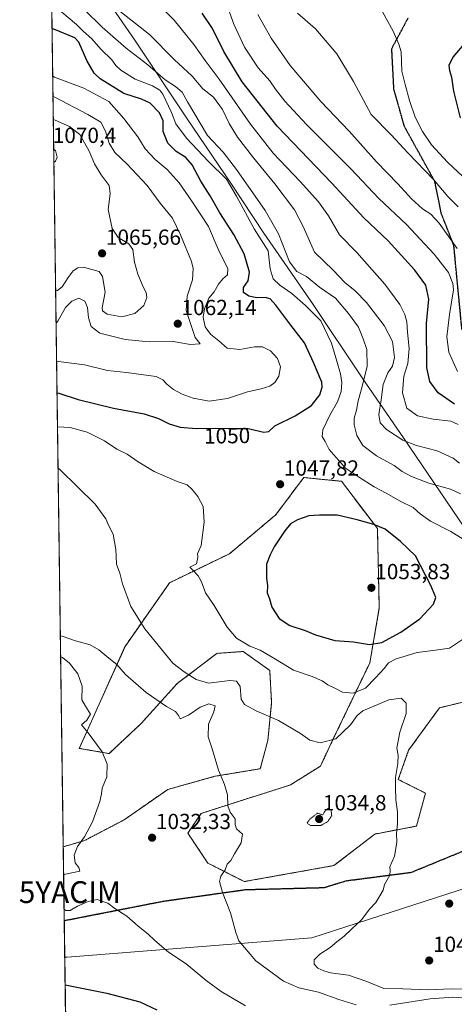
# Model space of a CAD drawing. Units: metres. Extents: x 593457 to 596893, y 4754516 to 4756876.
# Drawn here: x 593458 to 593657, y 4755296 to 4755747 of the extents above; entities that cross this region are included whole.
import ezdxf
from ezdxf.enums import TextEntityAlignment as Align

# ---------------------------------------------------------------- set-up
doc = ezdxf.new("R2010")
doc.units = ezdxf.units.M
doc.header["$MEASUREMENT"] = 0
for name, pattern in [('TRAZOS', [0.75, 0.5, -0.25]), ('TRAZOS2', [0.375, 0.25, -0.125]), ('TRAZOSX2', [1.5, 1, -0.5])]:
    doc.linetypes.add(name, pattern=pattern)
doc.layers.get('0').update_dxf_attribs({"lineweight": 5})
for name, color, linetype, lineweight in [('Arbolado forestal', 92, 'TRAZOS', 0), ('Arbolado forestal CxS', 92, 'Continuous', 0), ('Carátula', 7, 'Continuous', 5), ('Comarca CxS', 133, 'Continuous', 0), ('Comunidad Autónoma CxS', 142, 'Continuous', 0), ('Curva de nivel maestra', 36, 'Continuous', 30), ('Curva de nivel normal', 36, 'Continuous', 0), ('Curva de nivel normal depresión', 36, 'TRAZOS2', 0), ('Entidad de ámbito territorial', 19, 'Continuous', 0), ('Entidad de ámbito territorial CxS', 92, 'Continuous', 0), ('Municipio', 9, 'Continuous', 13), ('Municipio CxS', 142, 'Continuous', 0), ('Pastizal CxS', 92, 'Continuous', 0), ('Provincia CxS', 1, 'Continuous', 0), ('Punto de cota en terreno', 7, 'Continuous', 0), ('Ruta', 19, 'TRAZOS2', 30), ('Rótulo de curva de nivel directora', 19, 'Continuous', 0), ('Rótulo de punto de cota en terreno', 19, 'Continuous', 0), ('Senda', 19, 'TRAZOSX2', 0), ('Yacimiento arqueológico puntual', 7, 'Continuous', 0)]:
    doc.layers.add(name, color=color, linetype=linetype, lineweight=lineweight)
doc.styles.add('Arial', font='txt', dxfattribs={"height": 0.2})

# ---------------------------------------------------------------- blocks, each defined once
blk = doc.blocks.new('*U150')
at = {"layer": 'Arbolado forestal CxS', "color": 92, "linetype": 'Continuous', "lineweight": 0}
blk.add_polyline3d([(593679.29, 4755439.04, 1044.31), (593650.23, 4755431.97, 1042.34), (593636.09, 4755412.58, 1040.42), (593631.33, 4755399.13, 1040.18), (593643.81, 4755392.86, 1041.43), (593639.69, 4755377.75, 1040.93), (593620.5, 4755374.1, 1038.86), (593601.79, 4755359.68, 1037.57), (593560.67, 4755352.32, 1035.71), (593543.94, 4755360.8, 1034.3), (593534.72, 4755374.54, 1033.37), (593540.85, 4755383.58, 1034.16), (593581.83, 4755396.65, 1036.93), (593595.6, 4755405.24, 1037.88), (593601.65, 4755418.09, 1040.37), (593618.28, 4755452.61, 1047.25), (593622.61, 4755477.75, 1053.5), (593621.75, 4755514.16, 1050.17), (593605.28, 4755535.83, 1046.65), (593587.94, 4755537.57, 1047.81), (593575.97, 4755521.6, 1048.82), (593574.85, 4755520.1, 1048.9), (593574.56, 4755519.99, 1048.88), (593553.86, 4755502.63, 1047.54), (593526.37, 4755489.32, 1042.72), (593505.92, 4755460.11, 1038.13), (593484.94, 4755413.38, 1028.98), (593498.64, 4755411, 1030.17), (593513.38, 4755424.87, 1032.89), (593529.85, 4755443.08, 1037.63), (593548.06, 4755456.95, 1043.16), (593560.2, 4755457.81, 1044.5), (593572.33, 4755449.14, 1044.07), (593573.2, 4755434.41, 1041.55), (593571.46, 4755417.07, 1038.06), (593568, 4755404.06, 1036.77), (593547.19, 4755400.6, 1034.67), (593525.52, 4755394.53, 1032.57), (593505.58, 4755380.66, 1031.11), (593487.37, 4755371.12, 1030.05), (593477.59, 4755368.25, 1029.46), (593457.66, 4756829.08, 964.37)], dxfattribs=at)
blk = doc.blocks.new('*U188')
at = {"layer": 'Curva de nivel normal', "color": 36, "linetype": 'Continuous', "lineweight": 0}
for points in [[(593471.83, 4755790.56, 1030)], [(593476.41, 4755455.32, 1030)]]:
    blk.add_polyline3d(points, dxfattribs=at)
blk = doc.blocks.new('*U196')
at = {"layer": 'Curva de nivel normal', "color": 36, "linetype": 'Continuous', "lineweight": 0}
for points in [[(593473.23, 4755687.98, 1070)], [(593473.31, 4755682.12, 1070)]]:
    blk.add_polyline3d(points, dxfattribs=at)
blk = doc.blocks.new('*U221')
at = {"layer": 'Curva de nivel normal', "color": 36, "linetype": 'Continuous', "lineweight": 0}
for points in [[(593473.05, 4755701.66, 1065)], [(593474.11, 4755623.52, 1065)]]:
    blk.add_polyline3d(points, dxfattribs=at)
blk = doc.blocks.new('*U238')
at = {"layer": 'Curva de nivel maestra', "color": 36, "linetype": 'Continuous', "lineweight": 30}
for points in [[(593478.46, 4755304.93, 1025), (593479.24, 4755304.86, 1025), (593497.51, 4755301.19, 1025), (593512.79, 4755297.15, 1025), (593520.48, 4755293.52, 1025)], [(593657.1, 4755571.2, 1025), (593649.7, 4755576.4, 1025), (593645.87, 4755581.57, 1025), (593644.42, 4755587.81, 1025), (593644.23, 4755608.11, 1025), (593645.38, 4755619.36, 1025), (593643.98, 4755625.83, 1025), (593638.86, 4755632.7, 1025), (593626.68, 4755646.08, 1025), (593615.52, 4755656.55, 1025), (593600.87, 4755672.56, 1025), (593575.68, 4755698.61, 1025), (593559.75, 4755718.95, 1025), (593551.29, 4755732.85, 1025), (593546.14, 4755743.44, 1025), (593541.25, 4755750.4, 1025)], [(593478.46, 4755304.93, 1025)]]:
    blk.add_polyline3d(points, dxfattribs=at)
blk = doc.blocks.new('*U241')
at = {"layer": 'Curva de nivel maestra', "color": 36, "linetype": 'Continuous', "lineweight": 30}
blk.add_polyline3d([(593663.92, 4755739.09, 1000), (593656.36, 4755730.26, 1000), (593654.54, 4755726.43, 1000), (593654.81, 4755724.22, 1000), (593655.75, 4755721.12, 1000), (593656.73, 4755714.76, 1000), (593659.8, 4755702.5, 1000)], dxfattribs=at)
blk = doc.blocks.new('5PATER')
at = {"layer": 'Carátula', "linetype": 'Continuous', "lineweight": 5}
h = blk.add_hatch(color=250, dxfattribs=at)
edge = h.paths.add_edge_path()
edge.add_ellipse((0, 0.01), major_axis=(-1.33, -1.34), ratio=0.999422, start_angle=0, end_angle=360)
blk = doc.blocks.new('5YACIM')
blk.add_text('5YACIM', height=10).set_placement((0, 0), align=Align.MIDDLE_CENTER)

msp = doc.modelspace()

# ---------------------------------------------------------------- linework, layer by layer
at = {"layer": 'Arbolado forestal', "color": 92, "linetype": 'TRAZOS', "lineweight": 0}
for points in [[(593477.59, 4755368.25, 1029.46), (593467.75, 4756089.46, 988.33), (593457.66, 4756829.08, 964.37), (593835.02, 4756834.32, 881.87)], [(593679.29, 4755439.04, 1044.31), (593650.23, 4755431.98, 1042.34), (593636.09, 4755412.58, 1040.42), (593631.33, 4755399.13, 1040.18), (593643.81, 4755392.86, 1041.43), (593639.69, 4755377.75, 1040.93), (593620.5, 4755374.1, 1038.86), (593601.79, 4755359.68, 1037.57), (593560.67, 4755352.32, 1035.71), (593543.94, 4755360.8, 1034.3), (593534.72, 4755374.54, 1033.37), (593540.85, 4755383.58, 1034.16), (593581.83, 4755396.65, 1036.93), (593595.6, 4755405.24, 1037.88), (593601.65, 4755418.09, 1040.37), (593618.28, 4755452.61, 1047.25), (593622.61, 4755477.75, 1053.5), (593621.75, 4755514.16, 1050.17), (593605.28, 4755535.83, 1046.65), (593587.94, 4755537.57, 1047.81), (593575.97, 4755521.6, 1048.82), (593574.85, 4755520.11, 1048.9), (593574.56, 4755519.99, 1048.88), (593553.86, 4755502.63, 1047.54), (593526.37, 4755489.32, 1042.72), (593505.92, 4755460.11, 1038.13), (593484.94, 4755413.38, 1028.98), (593498.64, 4755411, 1030.17), (593513.38, 4755424.87, 1032.89), (593529.85, 4755443.08, 1037.63), (593548.06, 4755456.95, 1043.16), (593560.2, 4755457.81, 1044.5), (593572.33, 4755449.14, 1044.07), (593573.2, 4755434.41, 1041.55), (593571.46, 4755417.07, 1038.06), (593568, 4755404.06, 1036.77), (593547.19, 4755400.6, 1034.67), (593525.52, 4755394.53, 1032.57), (593505.58, 4755380.66, 1031.11), (593487.37, 4755371.12, 1030.05), (593477.59, 4755368.25, 1029.46)]]:
    msp.add_polyline3d(points, dxfattribs=at)
at = {"layer": 'Comarca CxS', "color": 133, "linetype": 'Continuous', "lineweight": 0}
msp.add_polyline3d([(593489.23, 4754515.61, 893.06), (593457.66, 4756829.08, 964.37)], dxfattribs=at)
msp.add_polyline3d([(593489.23, 4754515.61, 893.06), (593457.66, 4756829.08, 964.37)], dxfattribs=at)
at = {"layer": 'Comunidad Autónoma CxS', "color": 142, "linetype": 'Continuous', "lineweight": 0}
msp.add_polyline3d([(596888.92, 4754562.78, 889.21), (593489.23, 4754515.61, 893.06), (593457.66, 4756829.08, 964.37), (596856.2, 4756876.25, 646.05), (596888.92, 4754562.78, 889.21)], close=True, dxfattribs=at)
msp.add_polyline3d([(596888.92, 4754562.78, 889.21), (593489.23, 4754515.61, 893.06), (593457.66, 4756829.08, 964.37), (596856.2, 4756876.25, 646.05), (596888.92, 4754562.78, 889.21)], close=True, dxfattribs=at)
at = {"layer": 'Curva de nivel maestra', "color": 36, "linetype": 'Continuous', "lineweight": 30}
for points in [[(593474.75, 4755576.43, 1050), (593475.54, 4755576.22, 1050), (593484.41, 4755573.3, 1050), (593500.6, 4755569.3, 1050), (593514.67, 4755566.7, 1050), (593521.3, 4755564.67, 1050), (593526.13, 4755562.16, 1050), (593531.21, 4755560.58, 1050), (593538.69, 4755560.06, 1050), (593547.48, 4755560.18, 1050), (593553.34, 4755560.04, 1050), (593562.42, 4755560, 1050), (593569.64, 4755558.29, 1050), (593571.9, 4755558.68, 1050), (593574.61, 4755561.2, 1050), (593583.96, 4755565.91, 1050), (593591.46, 4755570.55, 1050), (593595.38, 4755575.43, 1050), (593596.41, 4755579.02, 1050), (593596.17, 4755581.27, 1050), (593592.49, 4755590.34, 1050), (593588.26, 4755599.37, 1050), (593582, 4755607.34, 1050), (593575.13, 4755616.64, 1050), (593572.6, 4755619.55, 1050), (593570.31, 4755620.08, 1050), (593566.34, 4755620.01, 1050), (593562.79, 4755620.64, 1050), (593560.32, 4755622.43, 1050), (593560.35, 4755624.7, 1050), (593562.4, 4755627.79, 1050), (593562.98, 4755631.7, 1050), (593560.63, 4755640.11, 1050), (593555.92, 4755648.98, 1050), (593549.43, 4755658.99, 1050), (593545.03, 4755666.7, 1050), (593540.74, 4755673.5, 1050), (593536.74, 4755680.87, 1050), (593533.89, 4755684.25, 1050), (593529.47, 4755687.08, 1050), (593525.52, 4755690.86, 1050), (593523.37, 4755696.27, 1050), (593523.38, 4755701.07, 1050), (593521.82, 4755704.77, 1050), (593517.39, 4755709.16, 1050), (593513.48, 4755711.08, 1050), (593505.45, 4755713.56, 1050), (593494.49, 4755720.31, 1050), (593491.76, 4755722.97, 1050), (593488.37, 4755728.77, 1050), (593484.78, 4755737.19, 1050), (593482.92, 4755739.13, 1050), (593473.26, 4755743.1, 1050), (593472.48, 4755743.14, 1050)], [(593618.19, 4755461.04, 1050), (593623.77, 4755462, 1050), (593632.54, 4755466.6, 1050), (593641.25, 4755472.78, 1050), (593647.44, 4755479.44, 1050), (593648.55, 4755482.58, 1050), (593646.32, 4755488.01, 1050), (593639.17, 4755501.71, 1050), (593632.4, 4755508.22, 1050), (593625.36, 4755513.96, 1050), (593620.17, 4755515.97, 1050), (593612.46, 4755518.16, 1050), (593603.27, 4755520.28, 1050), (593595.22, 4755520.35, 1050), (593590.25, 4755519.95, 1050), (593585.02, 4755518.23, 1050), (593581.88, 4755516.39, 1050), (593579.2, 4755513.11, 1050), (593574.39, 4755505.77, 1050), (593572.52, 4755502.11, 1050), (593570.85, 4755497.77, 1050), (593570.8, 4755491.44, 1050), (593571.36, 4755488.11, 1050), (593571.17, 4755484.72, 1050), (593572.18, 4755481.88, 1050), (593573.37, 4755478.07, 1050), (593576.68, 4755472.9, 1050), (593581.55, 4755469.66, 1050), (593588.59, 4755467.47, 1050), (593593.38, 4755465.41, 1050), (593602.18, 4755462.9, 1050), (593610.74, 4755462.18, 1050), (593618.19, 4755461.04, 1050)]]:
    msp.add_polyline3d(points, dxfattribs=at)
at = {"layer": 'Curva de nivel normal', "color": 36, "linetype": 'Continuous', "lineweight": 0}
for points in [[(593661.07, 4755509.24, 1045), (593655.41, 4755512.87, 1045), (593646.15, 4755517.5, 1045), (593641.37, 4755520.93, 1045), (593638.15, 4755523.89, 1045), (593632.5, 4755526.59, 1045), (593625.81, 4755530.46, 1045), (593620.23, 4755533.26, 1045), (593613.01, 4755537.89, 1045), (593607.16, 4755541.82, 1045), (593599.62, 4755550.44, 1045), (593597.82, 4755554.11, 1045), (593596.4, 4755556.44, 1045), (593596.74, 4755559.44, 1045), (593599.94, 4755566.11, 1045), (593603.37, 4755572.21, 1045), (593605.12, 4755577, 1045), (593605.43, 4755581.13, 1045), (593604.87, 4755585.18, 1045), (593603.1, 4755590.84, 1045), (593600.65, 4755599.11, 1045), (593595.72, 4755609.44, 1045), (593588.72, 4755616.4, 1045), (593582.48, 4755621.9, 1045), (593576.95, 4755625.82, 1045), (593573.88, 4755628.71, 1045), (593572.47, 4755633.2, 1045), (593571.56, 4755641.5, 1045), (593565.21, 4755651.54, 1045), (593557.12, 4755666.57, 1045), (593552.5, 4755674.29, 1045), (593544.17, 4755682.38, 1045), (593534.07, 4755693.18, 1045), (593529.26, 4755699.65, 1045), (593527.23, 4755704.85, 1045), (593523.34, 4755713.37, 1045), (593521.93, 4755715.18, 1045), (593518.49, 4755717.19, 1045), (593510.56, 4755720.26, 1045), (593504.07, 4755724.3, 1045), (593501.73, 4755726.52, 1045), (593499.87, 4755729.09, 1045), (593494.86, 4755733.98, 1045), (593490.64, 4755738.68, 1045), (593486.76, 4755742.21, 1045), (593483.62, 4755745.32, 1045), (593473.11, 4755754.12, 1045)], [(593659.93, 4755530.04, 1040), (593655.34, 4755532.25, 1040), (593645.41, 4755534.92, 1040), (593637.41, 4755538.01, 1040), (593633.07, 4755540.38, 1040), (593629.41, 4755543.06, 1040), (593621.33, 4755547.46, 1040), (593615.01, 4755552.27, 1040), (593612.36, 4755556.77, 1040), (593611.08, 4755561.77, 1040), (593611.14, 4755564.77, 1040), (593612.08, 4755568.44, 1040), (593612.85, 4755572.77, 1040), (593614.83, 4755579.23, 1040), (593616.98, 4755588.68, 1040), (593616.9, 4755596.27, 1040), (593615.25, 4755601.12, 1040), (593613.08, 4755606.48, 1040), (593608.48, 4755612.69, 1040), (593602.49, 4755619.86, 1040), (593595.2, 4755624.86, 1040), (593589.19, 4755629.72, 1040), (593584.74, 4755632.06, 1040), (593581.4, 4755636.44, 1040), (593576.31, 4755649.34, 1040), (593570.27, 4755660.06, 1040), (593557.02, 4755678.72, 1040), (593551.02, 4755686.8, 1040), (593543.83, 4755694.43, 1040), (593534.54, 4755709.77, 1040), (593532.15, 4755714.2, 1040), (593529.12, 4755716.87, 1040), (593524.39, 4755719.86, 1040), (593516.46, 4755726.79, 1040), (593506.41, 4755734.46, 1040), (593495.5, 4755744.08, 1040), (593487.3, 4755752.03, 1040)], [(593659.38, 4755544.08, 1035), (593656.47, 4755546.43, 1035), (593649.2, 4755549.87, 1035), (593639.69, 4755552.24, 1035), (593633.4, 4755554.74, 1035), (593625.91, 4755559.6, 1035), (593622.95, 4755562.62, 1035), (593622.48, 4755566.5, 1035), (593623.4, 4755573.23, 1035), (593624.34, 4755580.2, 1035), (593626.46, 4755585.58, 1035), (593628.68, 4755588.58, 1035), (593629.56, 4755592.56, 1035), (593628.62, 4755599.99, 1035), (593624.86, 4755607.22, 1035), (593616.75, 4755617.79, 1035), (593611.5, 4755623.2, 1035), (593606.86, 4755626.94, 1035), (593601.46, 4755632.65, 1035), (593592.95, 4755640.93, 1035), (593587.69, 4755652.7, 1035), (593583.71, 4755660.34, 1035), (593574.73, 4755672.23, 1035), (593564.82, 4755684.14, 1035), (593557.56, 4755693.66, 1035), (593553.77, 4755699.8, 1035), (593550.61, 4755706.31, 1035), (593546.54, 4755711.91, 1035), (593541.66, 4755715.69, 1035), (593536.8, 4755721.5, 1035), (593528.51, 4755729.22, 1035), (593517.22, 4755740.66, 1035), (593502.1, 4755752.48, 1035)], [(593658.74, 4755561.87, 1030), (593655.41, 4755563.47, 1030), (593647.27, 4755564.28, 1030), (593640.22, 4755565.86, 1030), (593635.33, 4755569.31, 1030), (593633.24, 4755576.44, 1030), (593633.95, 4755583.97, 1030), (593635.69, 4755589.88, 1030), (593636.39, 4755596.73, 1030), (593635.56, 4755604.26, 1030), (593635.18, 4755608.88, 1030), (593634.4, 4755612.38, 1030), (593632.08, 4755616.92, 1030), (593625.21, 4755626.27, 1030), (593612.35, 4755640.67, 1030), (593604.42, 4755648.82, 1030), (593599.28, 4755657.48, 1030), (593594.73, 4755663.95, 1030), (593586.28, 4755673.34, 1030), (593573.96, 4755686.2, 1030), (593563.55, 4755699.5, 1030), (593549.16, 4755720.22, 1030), (593542.63, 4755728.7, 1030), (593537.45, 4755736.15, 1030), (593528.43, 4755747.21, 1030), (593522.72, 4755753.09, 1030)], [(593658.56, 4755586.16, 1020), (593654.54, 4755595.08, 1020), (593653.67, 4755602.03, 1020), (593654.76, 4755612.3, 1020), (593656.66, 4755623.57, 1020), (593656.4, 4755626.56, 1020), (593654.32, 4755631.54, 1020), (593647.77, 4755639.97, 1020), (593635.03, 4755653.64, 1020), (593622.42, 4755665.45, 1020), (593609.77, 4755678.95, 1020), (593589.22, 4755699.44, 1020), (593579.29, 4755710.05, 1020), (593574.92, 4755715.6, 1020), (593572.33, 4755719.36, 1020), (593567.02, 4755725.4, 1020), (593560.8, 4755734.83, 1020), (593555.84, 4755745.44, 1020), (593553.19, 4755752.61, 1020)], [(593658.43, 4755642.56, 1015), (593650.08, 4755654.22, 1015), (593646.26, 4755658.23, 1015), (593642.41, 4755660.78, 1015), (593637.37, 4755665.4, 1015), (593631.14, 4755672.18, 1015), (593621.39, 4755682.37, 1015), (593608.82, 4755696.3, 1015), (593595.85, 4755709.89, 1015), (593581.78, 4755726.42, 1015), (593573.06, 4755739.06, 1015), (593566.87, 4755749.8, 1015)], [(593658.8, 4755661.73, 1010), (593654.07, 4755666.36, 1010), (593647.55, 4755674.25, 1010), (593635.77, 4755686.47, 1010), (593628, 4755694.7, 1010), (593618.95, 4755703.98, 1010), (593610.74, 4755719.11, 1010), (593603.07, 4755731.76, 1010), (593593.28, 4755743.28, 1010), (593585.14, 4755750.5, 1010)], [(593665.5, 4755671.28, 1005), (593653.95, 4755682.12, 1005), (593646.55, 4755690.14, 1005), (593642.42, 4755696.21, 1005), (593639.03, 4755702.72, 1005), (593636.42, 4755710.44, 1005), (593634.55, 4755717.77, 1005), (593632.91, 4755723.8, 1005), (593632.61, 4755732.69, 1005), (593631.55, 4755736.25, 1005), (593628.92, 4755742.16, 1005), (593624.07, 4755751.05, 1005)], [(593474.56, 4755590.95, 1055), (593475.34, 4755590.69, 1055), (593487.25, 4755589.3, 1055), (593497.86, 4755586.67, 1055), (593506.67, 4755585.68, 1055), (593514.34, 4755584.57, 1055), (593520.2, 4755583.91, 1055), (593523.33, 4755582.4, 1055), (593525.18, 4755580.33, 1055), (593528.18, 4755577.86, 1055), (593532.12, 4755575.73, 1055), (593537.23, 4755573.89, 1055), (593544.55, 4755572.62, 1055), (593553.02, 4755573.75, 1055), (593562.07, 4755576.82, 1055), (593568.41, 4755578.18, 1055), (593572.41, 4755579.46, 1055), (593574.74, 4755581.06, 1055), (593576.55, 4755584.02, 1055), (593577.24, 4755588.25, 1055), (593575.94, 4755592.1, 1055), (593572.67, 4755595.67, 1055), (593568.98, 4755597.41, 1055), (593565.27, 4755597.5, 1055), (593558.58, 4755596.28, 1055), (593552.87, 4755596.82, 1055), (593548.99, 4755600.17, 1055), (593545.09, 4755603.23, 1055), (593542.68, 4755606.72, 1055), (593541.86, 4755611.08, 1055), (593542.33, 4755614.93, 1055), (593544.39, 4755619.77, 1055), (593546.8, 4755622.77, 1055), (593548.77, 4755626.16, 1055), (593550.82, 4755628.65, 1055), (593552.97, 4755630.49, 1055), (593553.16, 4755633.44, 1055), (593549.19, 4755641.15, 1055), (593544.25, 4755652.58, 1055), (593536.92, 4755663.76, 1055), (593530.79, 4755672.7, 1055), (593525.27, 4755678.77, 1055), (593519.7, 4755683.4, 1055), (593515.19, 4755688.31, 1055), (593511.76, 4755693.82, 1055), (593505.38, 4755702.17, 1055), (593498.54, 4755709.91, 1055), (593486.98, 4755716.13, 1055), (593473.56, 4755721.15, 1055), (593472.77, 4755721.53, 1055)], [(593472.9, 4755712.22, 1060), (593473.69, 4755711.93, 1060), (593488.87, 4755704.03, 1060), (593494.77, 4755700.47, 1060), (593496.92, 4755696.33, 1060), (593498.65, 4755690.83, 1060), (593501.31, 4755686.51, 1060), (593506.98, 4755681.19, 1060), (593516.03, 4755671.52, 1060), (593522.04, 4755663.4, 1060), (593527.72, 4755656.42, 1060), (593531.41, 4755648.78, 1060), (593536.38, 4755636.63, 1060), (593537.16, 4755633.38, 1060), (593536.9, 4755628.24, 1060), (593534.4, 4755620.77, 1060), (593533.93, 4755614.11, 1060), (593538.1, 4755601.73, 1060), (593540.41, 4755598.83, 1060), (593535.97, 4755598.52, 1060), (593528.07, 4755599.96, 1060), (593517.07, 4755599.84, 1060), (593506.01, 4755600.8, 1060), (593494.38, 4755603.82, 1060), (593490.32, 4755606.75, 1060), (593489.14, 4755610.85, 1060), (593488.63, 4755615.47, 1060), (593487.5, 4755618.38, 1060), (593484.78, 4755619.87, 1060), (593481.44, 4755618.35, 1060), (593478.66, 4755615.5, 1060), (593475.09, 4755609.24, 1060), (593474.32, 4755608.32, 1060)], [(593474.11, 4755623.52, 1065), (593474.9, 4755623.25, 1065), (593477.08, 4755624.93, 1065), (593479.87, 4755629.27, 1065), (593482.17, 4755632.33, 1065), (593484.19, 4755633.66, 1065), (593486.92, 4755633.99, 1065), (593490.68, 4755632.88, 1065), (593493.99, 4755632.06, 1065), (593495.58, 4755629.78, 1065), (593496.83, 4755622.51, 1065), (593495.48, 4755615.34, 1065), (593495.6, 4755613.98, 1065), (593497.69, 4755612.43, 1065), (593504.4, 4755611.24, 1065), (593510.48, 4755612.77, 1065), (593514.6, 4755616.43, 1065), (593515.95, 4755620.11, 1065), (593515.7, 4755622.39, 1065), (593514.18, 4755625.02, 1065), (593511.75, 4755630.78, 1065), (593510.32, 4755636.36, 1065), (593509.48, 4755642.18, 1065), (593507.74, 4755644.77, 1065), (593502.8, 4755647.61, 1065), (593499.95, 4755651.75, 1065), (593498.19, 4755660.52, 1065), (593499.18, 4755667.64, 1065), (593498.57, 4755671.46, 1065), (593494.92, 4755676.29, 1065), (593491.94, 4755681.4, 1065), (593489.52, 4755687.21, 1065), (593485.14, 4755694.89, 1065), (593480.41, 4755698.53, 1065), (593473.83, 4755701.47, 1065), (593473.05, 4755701.66, 1065)], [(593473.31, 4755682.12, 1070), (593473.38, 4755682.11, 1070), (593474.09, 4755682.65, 1070), (593474.77, 4755684.47, 1070), (593474.02, 4755687.54, 1070), (593473.23, 4755687.98, 1070)], [(593474.97, 4755560.81, 1045), (593480.72, 4755560.44, 1045), (593488.57, 4755558.38, 1045), (593496.46, 4755554.45, 1045), (593502.2, 4755550.58, 1045), (593506.86, 4755548.23, 1045), (593512, 4755544.7, 1045), (593519.27, 4755540.3, 1045), (593529.82, 4755535.78, 1045), (593534.48, 4755534.24, 1045), (593536.73, 4755532.02, 1045), (593539.36, 4755528.84, 1045), (593541.71, 4755524.21, 1045), (593542.27, 4755517.06, 1045), (593540.82, 4755506.43, 1045), (593539.21, 4755502.58, 1045), (593539.31, 4755501.57, 1045), (593539.38, 4755500.92, 1045), (593538.74, 4755498.02, 1045), (593535.59, 4755496.47, 1045), (593537.31, 4755494.85, 1045), (593539.51, 4755492.56, 1045), (593540.95, 4755489.82, 1045), (593542.9, 4755484.7, 1045), (593546.77, 4755478.89, 1045), (593552.79, 4755468.92, 1045), (593557.15, 4755463.85, 1045), (593563.26, 4755460.3, 1045), (593567.98, 4755458.34, 1045), (593575, 4755454.36, 1045), (593583.22, 4755449.22, 1045), (593591.78, 4755446.34, 1045), (593596.43, 4755444.43, 1045), (593599.05, 4755442.5, 1045), (593602.48, 4755440.82, 1045), (593605.66, 4755439.11, 1045), (593610.64, 4755438.68, 1045), (593616.36, 4755440.99, 1045), (593620.86, 4755445.67, 1045), (593624.9, 4755450.05, 1045), (593626.86, 4755452.58, 1045), (593630.41, 4755454.41, 1045), (593640.07, 4755457.34, 1045), (593648.36, 4755458.39, 1045), (593654.9, 4755459.4, 1045), (593661.73, 4755463.88, 1045)], [(593475.23, 4755541.79, 1040), (593476.01, 4755541.23, 1040), (593492.2, 4755525.3, 1040), (593497.06, 4755518.7, 1040), (593498.37, 4755515.65, 1040), (593500.43, 4755511.66, 1040), (593501.69, 4755504.56, 1040), (593501.81, 4755501.57, 1040), (593501.97, 4755497.8, 1040), (593503.52, 4755493.65, 1040), (593504.79, 4755488.87, 1040), (593508.62, 4755478.37, 1040), (593514.98, 4755468.25, 1040), (593527.94, 4755452.41, 1040), (593533.12, 4755448.54, 1040), (593538.58, 4755444.91, 1040), (593544.28, 4755443.34, 1040), (593554.07, 4755444.56, 1040), (593557.08, 4755444.2, 1040), (593558.74, 4755441.7, 1040), (593559.26, 4755435.96, 1040), (593560.73, 4755433.43, 1040), (593566.46, 4755430.49, 1040), (593576.42, 4755426.12, 1040), (593586.41, 4755420.16, 1040), (593590.72, 4755417.14, 1040), (593595.41, 4755415.92, 1040), (593602.64, 4755417.84, 1040), (593609.36, 4755424.19, 1040), (593612.53, 4755428.53, 1040), (593615.03, 4755430.59, 1040), (593627, 4755435.72, 1040), (593632.73, 4755436.35, 1040), (593634.93, 4755434.15, 1040), (593634.9, 4755429.44, 1040), (593631.99, 4755420.77, 1040), (593630.66, 4755413.44, 1040), (593631.28, 4755410.23, 1040), (593631.17, 4755406.42, 1040), (593630.03, 4755400.06, 1040), (593630.05, 4755395.42, 1040), (593630.21, 4755389.85, 1040), (593630.92, 4755384.32, 1040), (593630.96, 4755378.77, 1040), (593630.48, 4755374.49, 1040), (593630.71, 4755370.17, 1040), (593629.58, 4755363.96, 1040), (593627.41, 4755359.14, 1040), (593627.65, 4755357.36, 1040), (593627.42, 4755355.19, 1040), (593625.04, 4755351, 1040), (593624.44, 4755348.37, 1040), (593622.86, 4755345.82, 1040), (593621.06, 4755342.7, 1040), (593618.22, 4755339.77, 1040), (593614.44, 4755334.77, 1040), (593609.84, 4755330.57, 1040), (593606.52, 4755327.31, 1040), (593603.07, 4755324.63, 1040), (593600.07, 4755322.04, 1040), (593595.32, 4755319.04, 1040), (593592.69, 4755316.52, 1040), (593592.76, 4755314.44, 1040), (593594.44, 4755312.58, 1040), (593597.19, 4755311.33, 1040), (593600.15, 4755310.43, 1040), (593608.44, 4755309.44, 1040), (593616.91, 4755306.52, 1040), (593624.71, 4755303.28, 1040), (593633.39, 4755303.21, 1040), (593644.74, 4755302.75, 1040), (593655.74, 4755303.13, 1040), (593662.41, 4755303, 1040)], [(593476.28, 4755464.94, 1035), (593477.06, 4755464.84, 1035), (593483.2, 4755462.63, 1035), (593489.86, 4755460.83, 1035), (593493.88, 4755458.63, 1035), (593498.45, 4755454.7, 1035), (593502.1, 4755451.78, 1035), (593506.14, 4755447.33, 1035), (593515.63, 4755438.98, 1035), (593524.89, 4755432.65, 1035), (593529.06, 4755430.34, 1035), (593530.52, 4755428.45, 1035), (593531.28, 4755426.95, 1035), (593535.04, 4755428.69, 1035), (593540.41, 4755432.32, 1035), (593544.41, 4755433.84, 1035), (593547.34, 4755432.97, 1035), (593546.62, 4755430.16, 1035), (593544.27, 4755424.5, 1035), (593544.06, 4755418.66, 1035), (593546.12, 4755412.67, 1035), (593548.83, 4755403.33, 1035), (593551.6, 4755396.77, 1035), (593552.95, 4755392.11, 1035), (593553.12, 4755387.11, 1035), (593554.24, 4755384.2, 1035), (593556.54, 4755381.15, 1035), (593556.44, 4755378.54, 1035), (593557.13, 4755376.44, 1035), (593559.84, 4755374.11, 1035), (593559.16, 4755370.11, 1035), (593556.18, 4755364.98, 1035), (593554.53, 4755361.95, 1035), (593552.87, 4755360.23, 1035), (593551.83, 4755357.77, 1035), (593549.89, 4755354.76, 1035), (593549.34, 4755352.39, 1035), (593550.62, 4755347.25, 1035), (593554.35, 4755338.05, 1035), (593556.74, 4755328.93, 1035), (593558.18, 4755325.11, 1035), (593565.95, 4755316.06, 1035), (593578.7, 4755306.65, 1035), (593585.74, 4755303.59, 1035), (593594.66, 4755301.63, 1035), (593604.1, 4755298.25, 1035), (593612.05, 4755295.8, 1035)], [(593476.41, 4755455.32, 1030), (593477.19, 4755455.07, 1030), (593480.4, 4755452.5, 1030), (593484.34, 4755447.54, 1030), (593486.31, 4755441.84, 1030), (593486.13, 4755435.57, 1030), (593487.79, 4755432.67, 1030), (593490.08, 4755429.07, 1030), (593488.39, 4755426.32, 1030), (593485.88, 4755424.16, 1030), (593489.08, 4755420.52, 1030), (593495.5, 4755411.75, 1030), (593497.76, 4755406.13, 1030), (593497.52, 4755400.36, 1030), (593495.38, 4755395.11, 1030), (593495.16, 4755392.48, 1030), (593494.36, 4755388.96, 1030), (593491.06, 4755379.67, 1030), (593487.3, 4755372.82, 1030), (593484.07, 4755368.44, 1030), (593482.56, 4755364.44, 1030), (593482.98, 4755360.85, 1030), (593484.79, 4755358.84, 1030), (593485.2, 4755357.16, 1030), (593478.54, 4755355.68, 1030), (593477.77, 4755355.35, 1030)], [(593477.99, 4755339.62, 1030), (593478.77, 4755339.1, 1030), (593480.82, 4755339.08, 1030), (593484.09, 4755341.04, 1030), (593489.04, 4755343.12, 1030), (593493.18, 4755344.08, 1030), (593498.04, 4755342.45, 1030), (593501.3, 4755340, 1030), (593506.69, 4755336.39, 1030), (593511.89, 4755331.92, 1030), (593516.4, 4755328.43, 1030), (593519.63, 4755325.33, 1030), (593525.87, 4755319.91, 1030), (593533.91, 4755314.61, 1030), (593543.2, 4755306.95, 1030), (593549.98, 4755302, 1030), (593561.16, 4755295.34, 1030)], [(593627.46, 4755295.62, 1035), (593645.93, 4755298.62, 1035), (593656.44, 4755299.29, 1035), (593666.07, 4755298.66, 1035)]]:
    msp.add_polyline3d(points, dxfattribs=at)
at = {"layer": 'Curva de nivel normal depresión', "color": 36, "linetype": 'TRAZOS2', "lineweight": 0}
msp.add_polyline3d([(593595.71, 4755378.03, 1035), (593598.93, 4755379.79, 1035), (593600.8, 4755382.44, 1035), (593600.47, 4755385.18, 1035), (593599, 4755385.82, 1035), (593597.43, 4755384.33, 1035), (593596.74, 4755382.9, 1035), (593594.17, 4755383.68, 1035), (593590.58, 4755380.86, 1035), (593589.54, 4755379.05, 1035), (593591.04, 4755378.08, 1035), (593595.71, 4755378.03, 1035)], dxfattribs=at)
at = {"layer": 'Entidad de ámbito territorial', "color": 19, "linetype": 'Continuous', "lineweight": 0}
for points in [[(593783.17, 4755388.5, 1046.28), (593776.98, 4755393.27, 1047.47), (593764.78, 4755402.49, 1047.31), (593750.27, 4755412.81, 1045.98), (593738.21, 4755421.27, 1045), (593727.15, 4755430.37, 1044.61), (593717.12, 4755438.48, 1043.36), (593712.83, 4755440.92, 1042.85), (593712.51, 4755441.1, 1042.8), (593712.12, 4755441.32, 1042.74), (593708.76, 4755445.34, 1041.75), (593703.7, 4755452.5, 1041.34), (593691.76, 4755469.85, 1044.86), (593677.86, 4755490.6, 1045.68), (593658.9, 4755518.64, 1043.76), (593633.7, 4755555.73, 1034.19), (593615.01, 4755582.76, 1040.04), (593592.01, 4755617.34, 1043.28), (593569.69, 4755649.52, 1043.21), (593554.74, 4755672.04, 1044.54), (593534.09, 4755702.46, 1041.59), (593510.71, 4755737.68, 1037.41), (593489.94, 4755767.85, 1032.71), (593471.79, 4755793.97, 1028.48)], [(593783.17, 4755388.5, 1046.28), (593776.98, 4755393.27, 1047.47), (593764.78, 4755402.49, 1047.31), (593750.27, 4755412.81, 1045.98), (593738.21, 4755421.27, 1045), (593727.15, 4755430.37, 1044.61), (593717.12, 4755438.48, 1043.36), (593712.83, 4755440.92, 1042.85), (593712.51, 4755441.1, 1042.8), (593712.12, 4755441.32, 1042.74), (593708.76, 4755445.34, 1041.75), (593703.7, 4755452.5, 1041.34), (593691.76, 4755469.85, 1044.86), (593677.86, 4755490.6, 1045.68), (593658.9, 4755518.64, 1043.76), (593633.7, 4755555.73, 1034.19), (593615.01, 4755582.76, 1040.04), (593592.01, 4755617.34, 1043.28), (593569.69, 4755649.52, 1043.21), (593554.74, 4755672.04, 1044.54), (593534.09, 4755702.46, 1041.59), (593510.71, 4755737.68, 1037.41), (593489.94, 4755767.85, 1032.71), (593471.79, 4755793.97, 1028.48)], [(593478.29, 4755317.65, 1028.41), (593479.41, 4755317.71, 1028.4), (593591.6, 4755326.5, 1039.34), (593783.17, 4755388.5, 1046.28)], [(593478.29, 4755317.65, 1028.41), (593479.41, 4755317.71, 1028.4), (593591.6, 4755326.5, 1039.34), (593783.17, 4755388.5, 1046.28)]]:
    msp.add_polyline3d(points, dxfattribs=at)
at = {"layer": 'Entidad de ámbito territorial CxS', "color": 92, "linetype": 'Continuous', "lineweight": 0}
for points in [[(593783.17, 4755388.5, 1046.28), (593591.6, 4755326.5, 1039.34), (593479.41, 4755317.71, 1028.4), (593479.41, 4755317.71, 1028.4), (593478.29, 4755317.65, 1028.41), (593471.79, 4755793.97, 1028.48)], [(593783.17, 4755388.5, 1046.28), (593591.6, 4755326.5, 1039.34), (593479.41, 4755317.71, 1028.4), (593479.41, 4755317.71, 1028.4), (593478.29, 4755317.65, 1028.41), (593471.79, 4755793.97, 1028.48)], [(593658.9, 4755518.64, 1043.76), (593633.7, 4755555.73, 1034.19), (593615.01, 4755582.76, 1040.04), (593592.01, 4755617.34, 1043.28), (593569.69, 4755649.52, 1043.21), (593554.74, 4755672.04, 1044.54), (593534.09, 4755702.46, 1041.59), (593510.71, 4755737.68, 1037.41), (593489.94, 4755767.85, 1032.71)], [(593489.94, 4755767.85, 1032.71), (593510.71, 4755737.68, 1037.41), (593534.09, 4755702.46, 1041.59), (593554.74, 4755672.04, 1044.54), (593569.69, 4755649.52, 1043.21), (593592.01, 4755617.34, 1043.28), (593615.01, 4755582.76, 1040.04), (593633.7, 4755555.73, 1034.19), (593658.9, 4755518.64, 1043.76)], [(593658.9, 4755518.64, 1043.76), (593633.7, 4755555.73, 1034.19), (593615.01, 4755582.76, 1040.04), (593592.01, 4755617.34, 1043.28), (593569.69, 4755649.52, 1043.21), (593554.74, 4755672.03, 1044.54), (593534.09, 4755702.46, 1041.59), (593510.71, 4755737.68, 1037.41), (593489.94, 4755767.85, 1032.71)], [(593489.94, 4755767.85, 1032.71), (593510.71, 4755737.68, 1037.41), (593534.09, 4755702.46, 1041.59), (593554.74, 4755672.03, 1044.54), (593569.69, 4755649.52, 1043.21), (593592.01, 4755617.34, 1043.28), (593615.01, 4755582.76, 1040.04), (593633.7, 4755555.73, 1034.19), (593658.9, 4755518.64, 1043.76)], [(593489.23, 4754515.61, 893.06), (593478.29, 4755317.65, 1028.41), (593479.41, 4755317.71, 1028.4), (593591.6, 4755326.5, 1039.34), (593783.17, 4755388.5, 1046.28), (593791.37, 4755382.19, 1044.99), (593806.65, 4755371.11, 1043.64), (593824.1, 4755359.56, 1041.47), (593830.09, 4755354.28, 1039.36), (593840.13, 4755345.42, 1037.62), (593850.91, 4755337.49, 1037.94), (593852.98, 4755335.97, 1037.98), (593868.29, 4755323.89, 1037.94), (593880.9, 4755313.54, 1038.52), (593898.58, 4755296.17, 1037.24), (593913.54, 4755282.05, 1035.55)], [(593489.23, 4754515.61, 893.06), (593478.29, 4755317.65, 1028.41), (593479.41, 4755317.71, 1028.4), (593591.6, 4755326.5, 1039.34), (593783.17, 4755388.5, 1046.28), (593791.37, 4755382.19, 1044.99), (593806.65, 4755371.11, 1043.64), (593824.1, 4755359.56, 1041.47), (593830.09, 4755354.28, 1039.36), (593840.13, 4755345.41, 1037.62), (593850.91, 4755337.49, 1037.94), (593852.98, 4755335.97, 1037.98), (593868.29, 4755323.89, 1037.94), (593880.9, 4755313.54, 1038.52), (593898.58, 4755296.17, 1037.24), (593913.54, 4755282.05, 1035.55)]]:
    msp.add_polyline3d(points, dxfattribs=at)
at = {"layer": 'Municipio', "color": 9, "linetype": 'Continuous', "lineweight": 13}
msp.add_polyline3d([(593783.17, 4755388.5, 1046.28), (593776.98, 4755393.27, 1047.47), (593764.78, 4755402.49, 1047.31), (593750.27, 4755412.81, 1045.98), (593738.21, 4755421.27, 1045), (593727.15, 4755430.37, 1044.61), (593717.12, 4755438.48, 1043.36), (593712.83, 4755440.92, 1042.85), (593712.51, 4755441.1, 1042.8), (593712.12, 4755441.32, 1042.74), (593708.76, 4755445.34, 1041.75), (593703.7, 4755452.5, 1041.34), (593691.76, 4755469.85, 1044.86), (593677.86, 4755490.6, 1045.68), (593658.9, 4755518.64, 1043.76), (593633.7, 4755555.73, 1034.19), (593615.01, 4755582.76, 1040.04), (593592.01, 4755617.34, 1043.28), (593569.69, 4755649.52, 1043.21), (593554.74, 4755672.04, 1044.54), (593534.09, 4755702.46, 1041.59), (593510.71, 4755737.68, 1037.41), (593489.94, 4755767.85, 1032.71), (593471.79, 4755793.97, 1028.48)], dxfattribs=at)
msp.add_polyline3d([(593783.17, 4755388.5, 1046.28), (593776.98, 4755393.27, 1047.47), (593764.78, 4755402.49, 1047.31), (593750.27, 4755412.81, 1045.98), (593738.21, 4755421.27, 1045), (593727.15, 4755430.37, 1044.61), (593717.12, 4755438.48, 1043.36), (593712.83, 4755440.92, 1042.85), (593712.51, 4755441.1, 1042.8), (593712.12, 4755441.32, 1042.74), (593708.76, 4755445.34, 1041.75), (593703.7, 4755452.5, 1041.34), (593691.76, 4755469.85, 1044.86), (593677.86, 4755490.6, 1045.68), (593658.9, 4755518.64, 1043.76), (593633.7, 4755555.73, 1034.19), (593615.01, 4755582.76, 1040.04), (593592.01, 4755617.34, 1043.28), (593569.69, 4755649.52, 1043.21), (593554.74, 4755672.04, 1044.54), (593534.09, 4755702.46, 1041.59), (593510.71, 4755737.68, 1037.41), (593489.94, 4755767.85, 1032.71), (593471.79, 4755793.97, 1028.48)], dxfattribs=at)
at = {"layer": 'Municipio CxS', "color": 142, "linetype": 'Continuous', "lineweight": 0}
for points in [[(593489.23, 4754515.61, 893.06), (593478.29, 4755317.65, 1028.41), (593471.79, 4755793.97, 1028.48)], [(593489.23, 4754515.61, 893.06), (593478.29, 4755317.65, 1028.41), (593471.79, 4755793.97, 1028.48)], [(593658.9, 4755518.64, 1043.76), (593633.7, 4755555.73, 1034.19), (593615.01, 4755582.76, 1040.04), (593592.01, 4755617.34, 1043.28), (593569.69, 4755649.52, 1043.21), (593554.74, 4755672.04, 1044.54), (593534.09, 4755702.46, 1041.59), (593510.71, 4755737.68, 1037.41), (593489.94, 4755767.85, 1032.71)], [(593489.94, 4755767.85, 1032.71), (593510.71, 4755737.68, 1037.41), (593534.09, 4755702.46, 1041.59), (593554.74, 4755672.04, 1044.54), (593569.69, 4755649.52, 1043.21), (593592.01, 4755617.34, 1043.28), (593615.01, 4755582.76, 1040.04), (593633.7, 4755555.73, 1034.19), (593658.9, 4755518.64, 1043.76)], [(593658.9, 4755518.64, 1043.76), (593633.7, 4755555.73, 1034.19), (593615.01, 4755582.76, 1040.04), (593592.01, 4755617.34, 1043.28), (593569.69, 4755649.52, 1043.21), (593554.74, 4755672.03, 1044.54), (593534.09, 4755702.46, 1041.59), (593510.71, 4755737.68, 1037.41), (593489.94, 4755767.85, 1032.71)], [(593489.94, 4755767.85, 1032.71), (593510.71, 4755737.68, 1037.41), (593534.09, 4755702.46, 1041.59), (593554.74, 4755672.03, 1044.54), (593569.69, 4755649.52, 1043.21), (593592.01, 4755617.34, 1043.28), (593615.01, 4755582.76, 1040.04), (593633.7, 4755555.73, 1034.19), (593658.9, 4755518.64, 1043.76)]]:
    msp.add_polyline3d(points, dxfattribs=at)
at = {"layer": 'Pastizal CxS', "color": 92, "linetype": 'Continuous', "lineweight": 0}
for points in [[(593478.69, 4755288.09, 1015.51), (593477.59, 4755368.25, 1029.46), (593487.37, 4755371.12, 1030.05), (593505.58, 4755380.66, 1031.11), (593525.52, 4755394.53, 1032.57), (593547.19, 4755400.6, 1034.67), (593568, 4755404.06, 1036.77), (593571.46, 4755417.07, 1038.06), (593573.2, 4755434.41, 1041.55), (593572.33, 4755449.14, 1044.07), (593560.2, 4755457.81, 1044.5), (593548.06, 4755456.95, 1043.16), (593529.85, 4755443.08, 1037.63), (593513.38, 4755424.87, 1032.89), (593498.64, 4755411, 1030.17), (593484.94, 4755413.38, 1028.98), (593505.92, 4755460.11, 1038.13), (593526.37, 4755489.32, 1042.72), (593553.86, 4755502.63, 1047.54), (593574.56, 4755519.99, 1048.88), (593574.85, 4755520.1, 1048.9), (593575.97, 4755521.6, 1048.82), (593587.94, 4755537.57, 1047.81), (593605.28, 4755535.83, 1046.65), (593621.75, 4755514.16, 1050.17), (593622.61, 4755477.75, 1053.5), (593618.28, 4755452.61, 1047.25), (593601.65, 4755418.09, 1040.37), (593595.6, 4755405.24, 1037.88), (593581.83, 4755396.65, 1036.93), (593540.85, 4755383.58, 1034.16), (593534.72, 4755374.54, 1033.37), (593543.94, 4755360.8, 1034.3), (593560.67, 4755352.32, 1035.71), (593601.79, 4755359.68, 1037.57), (593620.5, 4755374.1, 1038.86), (593639.69, 4755377.75, 1040.93), (593643.81, 4755392.86, 1041.43), (593631.33, 4755399.13, 1040.18), (593636.09, 4755412.58, 1040.42), (593650.23, 4755431.97, 1042.34), (593679.29, 4755439.04, 1044.31)], [(593679.29, 4755439.04, 1044.31), (593650.23, 4755431.98, 1042.34), (593636.09, 4755412.58, 1040.42), (593631.33, 4755399.13, 1040.18), (593643.81, 4755392.86, 1041.43), (593639.69, 4755377.75, 1040.93), (593620.5, 4755374.1, 1038.86), (593601.79, 4755359.68, 1037.57), (593560.67, 4755352.32, 1035.71), (593543.94, 4755360.8, 1034.3), (593534.72, 4755374.54, 1033.37), (593540.85, 4755383.58, 1034.16), (593581.83, 4755396.65, 1036.93), (593595.6, 4755405.24, 1037.88), (593601.65, 4755418.09, 1040.37), (593618.28, 4755452.61, 1047.25), (593622.61, 4755477.75, 1053.5), (593621.75, 4755514.16, 1050.17), (593605.28, 4755535.83, 1046.65), (593587.94, 4755537.57, 1047.81), (593575.97, 4755521.6, 1048.82), (593574.85, 4755520.11, 1048.9), (593574.56, 4755519.99, 1048.88), (593553.86, 4755502.63, 1047.54), (593526.37, 4755489.32, 1042.72), (593505.92, 4755460.11, 1038.13), (593484.94, 4755413.38, 1028.98), (593498.64, 4755411, 1030.17), (593513.38, 4755424.87, 1032.89), (593529.85, 4755443.08, 1037.63), (593548.06, 4755456.95, 1043.16), (593560.2, 4755457.81, 1044.5), (593572.33, 4755449.14, 1044.07), (593573.2, 4755434.41, 1041.55), (593571.46, 4755417.07, 1038.06), (593568, 4755404.06, 1036.77), (593547.19, 4755400.6, 1034.67), (593525.52, 4755394.53, 1032.57), (593505.58, 4755380.66, 1031.11), (593487.37, 4755371.12, 1030.05), (593477.59, 4755368.25, 1029.46)], [(593478.69, 4755288.09, 1015.51), (593478.06, 4755334.43, 1029.06), (593477.59, 4755368.25, 1029.46)]]:
    msp.add_polyline3d(points, dxfattribs=at)
at = {"layer": 'Provincia CxS', "color": 1, "linetype": 'Continuous', "lineweight": 0}
msp.add_polyline3d([(595699.24, 4754546.27, 477.11), (593489.23, 4754515.61, 893.06), (593471.79, 4755793.97, 1028.48), (593457.66, 4756829.08, 964.37), (595174.02, 4756852.9, 609.19), (596856.2, 4756876.25, 646.05), (596860.25, 4756589.83, 704.98), (596888.92, 4754562.78, 889.21), (596681.7, 4754559.9, 750.75), (595954.78, 4754549.82, 636.78), (595699.24, 4754546.27, 477.11)], close=True, dxfattribs=at)
msp.add_polyline3d([(595699.24, 4754546.27, 477.11), (593489.23, 4754515.61, 893.06), (593471.79, 4755793.97, 1028.48), (593457.66, 4756829.08, 964.37), (595174.02, 4756852.9, 609.19), (596856.2, 4756876.25, 646.05), (596860.25, 4756589.83, 704.98), (596888.92, 4754562.78, 889.21), (596681.7, 4754559.9, 750.75), (595954.78, 4754549.82, 636.78), (595699.24, 4754546.27, 477.11)], close=True, dxfattribs=at)
at = {"layer": 'Ruta', "color": 19, "linetype": 'TRAZOS2', "lineweight": 30}
for points in [[(593660.53, 4755605.47, 1015.99), (593656.82, 4755643.97, 1015.47), (593651.07, 4755658.66, 1013.06), (593648.1, 4755673.27, 1010), (593634.13, 4755698.53, 1007.06), (593629.32, 4755715.56, 1006.1), (593628.34, 4755734.21, 1005.44), (593635.81, 4755748.2, 1003.81)], [(593478.06, 4755334.43, 1029.06), (593478.43, 4755334.53, 1029.09), (593523.6, 4755343.36, 1031.67), (593561.23, 4755348.65, 1035.99), (593597.2, 4755349.59, 1038.19), (593607.6, 4755352.73, 1038.51), (593637.33, 4755356.58, 1040.53), (593661.67, 4755366.57, 1041.98)]]:
    msp.add_polyline3d(points, dxfattribs=at)
at = {"layer": 'Senda', "color": 19, "linetype": 'TRAZOSX2', "lineweight": 0}
for points in [[(593660.53, 4755605.47, 1015.99), (593656.82, 4755643.97, 1015.47), (593651.07, 4755658.66, 1013.06), (593648.1, 4755673.27, 1010), (593634.13, 4755698.53, 1007.06), (593629.32, 4755715.56, 1006.1), (593628.34, 4755734.21, 1005.44), (593635.81, 4755748.2, 1003.81)], [(593478.06, 4755334.43, 1029.06), (593478.43, 4755334.53, 1029.09), (593523.6, 4755343.36, 1031.67), (593561.23, 4755348.65, 1035.99), (593597.2, 4755349.59, 1038.19), (593607.6, 4755352.73, 1038.51), (593637.33, 4755356.58, 1040.53), (593661.67, 4755366.57, 1041.98)]]:
    msp.add_polyline3d(points, dxfattribs=at)

# ---------------------------------------------------------------- block references
at = {"layer": 'Arbolado forestal CxS', "color": 92, "linetype": 'Continuous', "lineweight": 0}
msp.add_blockref('*U150', (0, 0), dxfattribs=at)
at = {"layer": 'Curva de nivel maestra', "color": 36, "linetype": 'Continuous', "lineweight": 30}
for name in ['*U241', '*U238']:
    msp.add_blockref(name, (0, 0), dxfattribs=at)
at = {"layer": 'Curva de nivel normal', "color": 36, "linetype": 'Continuous', "lineweight": 0}
for name in ['*U188', '*U221', '*U196']:
    msp.add_blockref(name, (0, 0), dxfattribs=at)
at = {"layer": 'Punto de cota en terreno', "linetype": 'Continuous', "lineweight": 0}
for p in [(593495.4, 4755640.32, 1065.66), (593530.13, 4755608.07, 1062.14), (593577.1, 4755534.48, 1047.82), (593619, 4755487, 1053.83), (593595, 4755381, 1034.8), (593518.35, 4755372.43, 1032.33), (593654.71, 4755342.23, 1041.51), (593645.52, 4755316.13, 1042.2)]:
    msp.add_blockref('5PATER', p, dxfattribs=at)
at = {"layer": 'Yacimiento arqueológico puntual', "linetype": 'Continuous', "lineweight": 0}
msp.add_blockref('5YACIM', (593480.65, 4755347.49, 1030.72), dxfattribs=at)

# ---------------------------------------------------------------- texts
at = {"layer": 'Rótulo de curva de nivel directora', "color": 19, "linetype": 'Continuous', "lineweight": 0, "style": 'Arial'}
msp.add_text('1050', height=7, rotation=0.7821, dxfattribs=at).set_placement((593552.78, 4755556.73), align=Align.MIDDLE_CENTER)
at = {"layer": 'Rótulo de punto de cota en terreno', "color": 19, "linetype": 'Continuous', "lineweight": 0, "style": 'Arial'}
for s, p in [('1070,4', (593472.76, 4755688.76)), ('1065,66', (593497.16, 4755642.08)), ('1062,14', (593531.89, 4755609.83)), ('1047,82', (593578.86, 4755536.24)), ('1053,83', (593620.76, 4755488.76)), ('1034,8', (593596.76, 4755382.76)), ('1032,33', (593520.11, 4755374.19)), ('1042,2', (593647.28, 4755317.89))]:
    msp.add_text(s, height=7, dxfattribs=at).set_placement(p, align=Align.BOTTOM_LEFT)

doc.saveas('drawing.dxf')
